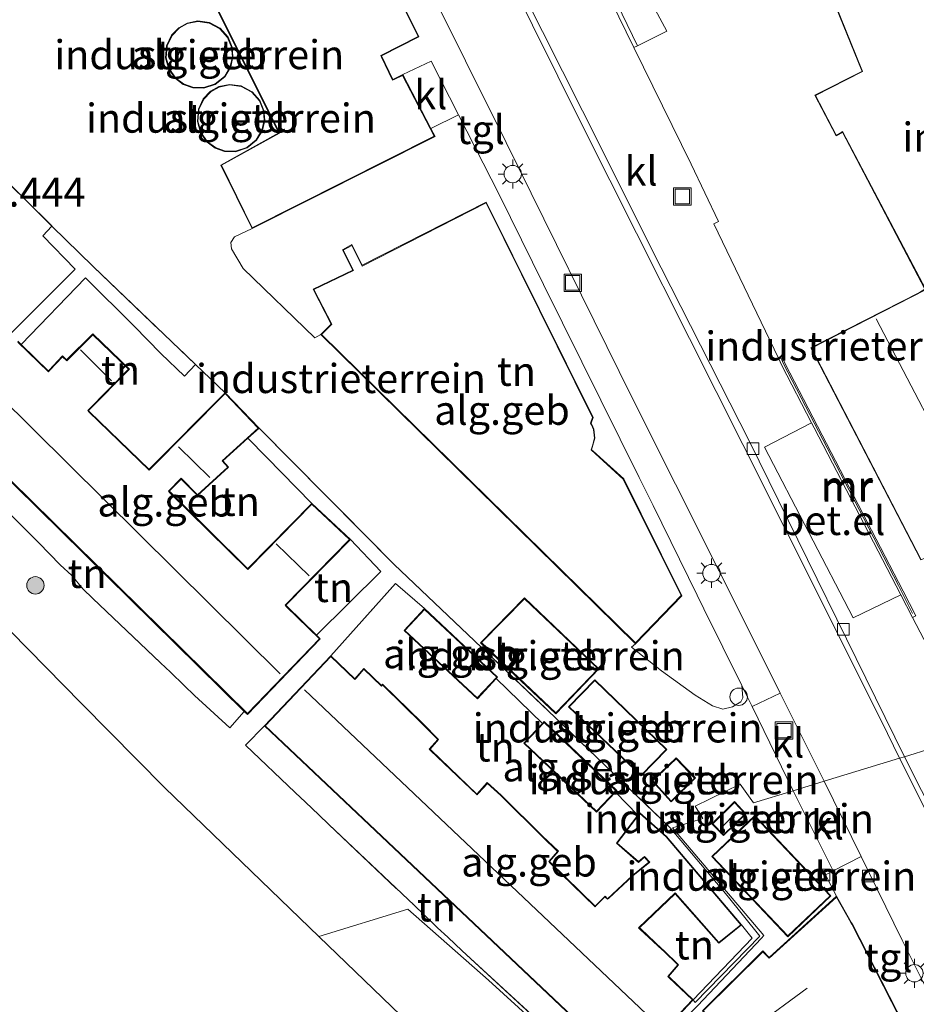
# Model space of a CAD drawing. Units: metres. Extents: x 189994 to 194969, y 506248 to 512503.
# Drawn here: x 191427 to 191504, y 506989 to 507074 of the extents above; entities that cross this region are included whole.
import ezdxf
from ezdxf.enums import TextEntityAlignment as Align

# ---------------------------------------------------------------- set-up
doc = ezdxf.new("R2010")
doc.units = ezdxf.units.M
doc.linetypes.add('IE-TERREINAFSCHEIDING', pattern=[10, 8, -2])
doc.layers.get('0').update_dxf_attribs({"lineweight": 25})
for name, color, linetype, lineweight in [('B-ME-AL-OVERIG-S-B1', 7, 'Continuous', 18), ('B-ME-GR-BOOM-S-B1', 93, 'Continuous', 18), ('B-ME-GW-HOOGTEPUNT-S-B1', 10, 'Continuous', 25), ('B-ME-IE-GRONDWERKLIJN-GROND_INGERICHT-GV-B6', 253, 'Continuous', 18), ('B-ME-IE-HULPGEOMETRIE-L-B1', 53, 'Continuous', 18), ('B-ME-IE-INRICHTINGSELEMENT-S-B1', 253, 'Continuous', 18), ('B-ME-IE-MEUBILAIR_WEGMEUBILAIR-LICHTMAST-S-B1', 8, 'Continuous', 18), ('B-ME-IE-TERREINAFSCHEIDING-DOORGANG-L-B1', 8, 'IE-TERREINAFSCHEIDING-KUNSTMATIG-OPEN', 18), ('B-ME-IE-TERREINAFSCHEIDING-HAAG-L-B1', 10, 'Continuous', 25), ('B-ME-IE-TERREINAFSCHEIDING-RASTERHEKWERK-L-B1', 8, 'IE-TERREINAFSCHEIDING', 18), ('B-ME-KG-KADASTRAAL-DAKRAND-L-B1', 13, 'Continuous', 18), ('B-ME-KG-KADASTRAAL-NOKLIJN-L-B1', 13, 'Continuous', 18), ('B-ME-KG-KADASTRAAL-OPNAMEDTMGRENS-L-B1', 10, 'Continuous', 25), ('B-ME-MW-MUUR-GV-B6', 8, 'IE-TERREINAFSCHEIDING-KUNSTMATIG', 18), ('B-ME-MW-MUUR-L-B1', 8, 'IE-TERREINAFSCHEIDING-KUNSTMATIG', 18), ('B-ME-OG-BEBOUWING-GV-B6', 173, 'Continuous', 18), ('B-ME-VH-VERH_SOORT-BETON-OVERIG-GV-B6', 8, 'IE-TERREINAFSCHEIDING-NATUURLIJK-HOUTWAL', 18), ('B-ME-VH-VERH_SOORT-BITUMEN-GV-B6', 8, 'IE-TERREINAFSCHEIDING-NATUURLIJK-HOUTWAL', 18), ('B-ME-VH-VERH_SOORT-GV-B6', 8, 'Continuous', 18), ('B-ME-VH-VERH_SOORT-KLINKERS-GV-B6', 8, 'IE-TERREINAFSCHEIDING-NATUURLIJK-HOUTWAL', 18), ('B-ME-VH-VERH_SOORT-TEGELS-GV-B6', 8, 'Continuous', 18), ('B-ME-VV-KOLK-S-B1', 8, 'Continuous', 18)]:
    doc.layers.add(name, color=color, linetype=linetype, lineweight=lineweight)
doc.styles.add('NLCS-ISO', font='NLCS-ISO.TTF')
doc.linetypes.add('IE-TERREINAFSCHEIDING-KUNSTMATIG', pattern='A,4,[82,NLCS.SHX,S=0.75,R=90,X=0,Y=0],4,-2', length=10)
doc.linetypes.add('IE-TERREINAFSCHEIDING-KUNSTMATIG-OPEN', pattern='A,7,-1.5,[67,NLCS.SHX,S=0.75,R=0,X=0,Y=0],-1.5', length=10)
doc.linetypes.add('IE-TERREINAFSCHEIDING-NATUURLIJK-HOUTWAL', pattern='A,7,-1.5,[67,NLCS.SHX,S=0.75,R=45,X=0,Y=0],-1.5,7,-1.5,[70,NLCS.SHX,S=0.75,R=0,X=0,Y=0],-1.5', length=20)

# ---------------------------------------------------------------- blocks, each defined once
blk = doc.blocks.new('put')
for p, q in [((0.75, 0.75), (-0.75, 0.75)), ((-0.75, 0.75), (-0.75, -0.75)), ((0.75, -0.75), (0.75, 0.75)), ((-0.75, -0.75), (0.75, -0.75))]:
    blk.add_line(p, q)
blk.add_lwpolyline([(-0.625, 0.625), (0.625, 0.625), (0.625, -0.625), (-0.625, -0.625)], close=True)
blk = doc.blocks.new('dtb')
blk.add_circle((0, 0), 0.75)
blk = doc.blocks.new('boom')
blk.add_hatch(color=256).paths.add_polyline_path([(-0.75, 0, 1), (0.75, 0, 1)])
blk.add_circle((0, 0), 0.75)
blk = doc.blocks.new('kolk')
blk.add_lwpolyline([(-0.5, -0.5), (0.5, -0.5), (0.5, 0.5), (-0.5, 0.5)], close=True)
blk = doc.blocks.new('lantaarnpaal')
for p, q in [((-0.884, 0.884), (-0.53, 0.53)), ((0, 0.75), (0, 1.25)), ((0.53, 0.53), (0.884, 0.884)), ((-0.75, 0), (-1.25, 0)), ((0.75, 0), (1.25, 0)), ((-0.53, -0.53), (-0.884, -0.884)), ((0, -0.75), (0, -1.25)), ((0.53, -0.53), (0.884, -0.884))]:
    blk.add_line(p, q)
blk.add_circle((0, 0), 0.75)

msp = doc.modelspace()

# ---------------------------------------------------------------- linework, layer by layer
at = {"layer": 'B-ME-IE-GRONDWERKLIJN-GROND_INGERICHT-GV-B6'}
for points in [[(191479.395, 506983.45, 2.549), (191485.037, 506989.444, 2.549), (191485.198, 506989.198, 2.69), (191490.777, 506994.927, 2.708), (191487.953, 506998.421, 2.687), (191483.054, 507004.254, 2.664), (191473.158, 507013.755, 2.671), (191459.292, 507026.92, 2.695), (191447.648, 507038.665, 2.645), (191444.729, 507041.71, 2.645), (191442.171, 507044.154, 2.731), (191433.354, 507052.58, 2.924), (191429.811, 507056.066, 2.834), (191424.082, 507061.703, 2.681), (191420.02, 507065.713, 2.679), (191411.905, 507073.581, 2.709), (191406.682, 507078.659, 2.791), (191425.84, 507099.271, 2.778), (191433.682, 507107.303, 2.675), (191432.542, 507105.223, 2.683), (191431.987, 507103.123, 2.7), (191431.755, 507100.489, 2.719)], [(191495.432, 507079.611, 2.697), (191499.519, 507069.525, 2.753), (191499.606, 507069.408, 2.753), (191495.506, 507067.32, 2.753), (191497.35, 507063.829, 2.753), (191497.884, 507064.152, 2.753)], [(191442.867, 507077.1, 2.719), (191449.3, 507064.184, 2.719), (191449.346, 507064.093, 2.719), (191444.36, 507061.315, 2.719), (191447.04, 507055.846, 2.719), (191445.535, 507055.13, 2.644), (191445.227, 507054.644, 2.632), (191445.258, 507054.107, 2.627), (191446.266, 507052.413, 2.663), (191452.451, 507046.426, 2.656), (191452.962, 507046.722, 2.639), (191480.074, 507020.097, 2.639), (191479.737, 507019.802, 2.639), (191482.308, 507017.766, 2.61), (191485.207, 507015.657, 2.435), (191486.709, 507014.75, 2.523), (191487.585, 507014.455, 2.537), (191488.412, 507014.668, 2.537), (191489.126, 507015.107, 2.537), (191489.305, 507015.446, 2.537), (191489.217, 507016.513, 2.623), (191489.572, 507015.793, 2.621), (191490.107, 507014.707, 2.58), (191493.656, 507007.439, 2.52), (191490.23, 507006.386, 2.589), (191489.089, 507007.994, 2.597), (191485.213, 507006.116, 2.622), (191485.863, 507005.044, 2.621), (191483.266, 507004.246, 2.668), (191491.118, 506994.966, 2.7), (191490.918, 506994.754, 2.707), (191485.401, 506988.925, 2.638)], [(191511.742, 507007.426, 2.467), (191503.935, 507022.349, 2.445), (191504.215, 507022.494, 2.445), (191503.115, 507024.616, 2.444), (191495.741, 507038.844, 2.444), (191492.965, 507044.2, 2.445), (191492.686, 507044.815, 2.445), (191492.397, 507044.688, 2.445), (191486.82, 507056.252, 2.365), (191487.229, 507056.462, 2.365), (191484.875, 507061.384, 2.32), (191479.938, 507071.436, 2.329), (191480.232, 507071.589, 2.415), (191482.755, 507072.83, 2.412), (191480.756, 507076.604, 2.41)], [(191445.33, 507071.469, 2.719), (191444.979, 507072.332, 2.719), (191444.305, 507073.097, 2.719), (191443.376, 507073.592, 2.719), (191442.366, 507073.727, 2.719), (191441.454, 507073.538, 2.719), (191440.729, 507073.135, 2.719), (191440.109, 507072.49, 2.719), (191439.686, 507071.589, 2.719), (191439.595, 507070.545, 2.719), (191439.875, 507069.546, 2.719), (191440.435, 507068.76, 2.719), (191441.122, 507068.25, 2.719), (191441.928, 507067.963, 2.719), (191442.893, 507067.935, 2.719), (191443.879, 507068.259, 2.719), (191444.696, 507068.916, 2.719), (191445.208, 507069.769, 2.719), (191445.398, 507070.643, 2.719), (191445.33, 507071.469, 2.719)], [(191448.066, 507066.002, 2.719), (191447.715, 507066.865, 2.719), (191447.04, 507067.63, 2.719), (191446.112, 507068.125, 2.719), (191445.101, 507068.26, 2.719), (191444.189, 507068.071, 2.719), (191443.465, 507067.668, 2.719), (191442.845, 507067.023, 2.719), (191442.421, 507066.122, 2.719), (191442.33, 507065.078, 2.719), (191442.61, 507064.079, 2.719), (191443.171, 507063.293, 2.719), (191443.858, 507062.783, 2.719), (191444.664, 507062.496, 2.719), (191445.629, 507062.468, 2.719), (191446.615, 507062.792, 2.719), (191447.432, 507063.449, 2.719), (191447.944, 507064.302, 2.719), (191448.134, 507065.176, 2.719), (191448.066, 507066.002, 2.719)], [(191485.388, 507024.269, 2.646), (191485.964, 507023.102, 2.643), (191489.217, 507016.513, 2.623), (191489.305, 507015.446, 2.537), (191489.126, 507015.107, 2.537), (191488.412, 507014.668, 2.537), (191487.585, 507014.455, 2.537), (191486.709, 507014.75, 2.523), (191485.207, 507015.657, 2.435), (191482.308, 507017.766, 2.61), (191479.737, 507019.802, 2.639), (191480.074, 507020.097, 2.639), (191484.062, 507024.231, 2.639), (191480.554, 507031.287, 2.639), (191479.054, 507034.302, 2.639), (191476.419, 507036.672, 2.639), (191476.292, 507036.791, 2.639), (191476.579, 507037.793, 2.639), (191476.486, 507038.57, 2.639), (191476.31, 507038.98, 2.639), (191476.258, 507039.1, 2.639), (191476.426, 507039.582, 2.639), (191467.211, 507058.123, 2.639), (191456.535, 507052.687, 2.639), (191455.644, 507054.462, 2.639), (191454.837, 507054.003, 2.639), (191455.719, 507052.256, 2.639), (191452.309, 507050.616, 2.639), (191453.858, 507047.621, 2.639), (191452.962, 507046.722, 2.639), (191452.451, 507046.426, 2.656), (191446.266, 507052.413, 2.663), (191445.258, 507054.107, 2.627), (191445.227, 507054.644, 2.632), (191445.535, 507055.13, 2.644), (191447.04, 507055.846, 2.719), (191462.803, 507063.77, 2.719), (191462.439, 507064.472, 2.719), (191464.829, 507065.629, 2.714), (191468.346, 507058.718, 2.708), (191472.147, 507051.042, 2.701), (191480.382, 507034.416, 2.661), (191481.578, 507031.993, 2.657), (191485.388, 507024.269, 2.646)], [(191497.884, 507064.152, 2.753), (191505.001, 507050.626, 2.753)], [(191424.082, 507061.703, 2.681), (191429.811, 507056.066, 2.834), (191429.009, 507055.225, 2.953), (191431.795, 507052.346, 2.897), (191426.272, 507046.822, 2.76)], [(191442.171, 507044.154, 2.731), (191444.729, 507041.71, 2.645), (191438.249, 507035.184, 2.645), (191438.178, 507035.112, 2.645), (191433.054, 507040.076, 2.645), (191432.955, 507040.172, 2.645), (191436.484, 507043.752, 2.645), (191433.332, 507046.772, 2.645), (191431.075, 507044.533, 2.645), (191430.712, 507044.883, 2.645), (191429.566, 507043.65, 2.645), (191429.499, 507043.576, 2.645), (191427.158, 507045.866, 2.716), (191432.686, 507051.596, 2.736), (191436.898, 507047.455, 2.809), (191439.178, 507045.099, 2.701), (191441.225, 507043.144, 2.71), (191442.171, 507044.154, 2.731)], [(191504.541, 507050.349, 2.753), (191495.179, 507045.575, 2.753), (191504.632, 507027.323, 2.809)], [(191446.369, 507014.277, 2.645), (191445.127, 507012.851, 2.53), (191442.074, 507015.638, 2.518), (191441.209, 507016.499, 2.481), (191440.018, 507017.648, 2.517), (191439.152, 507018.451, 2.512), (191433.339, 507023.986, 2.558), (191432.482, 507024.829, 2.558), (191431.517, 507025.966, 2.556), (191430.513, 507026.886, 2.549), (191428.675, 507028.785, 2.567), (191425.096, 507032.355, 2.544), (191424.199, 507033.211, 2.56), (191423.107, 507034.318, 2.596), (191422.291, 507035.179, 2.584), (191419.328, 507038.105, 2.567), (191420.737, 507039.499, 2.645), (191446.369, 507014.277, 2.645)], [(191448.279, 507036.177, 2.779), (191452.202, 507032.18, 2.645), (191446.75, 507026.633, 2.645), (191446.68, 507026.561, 2.645), (191440.005, 507033.141, 2.645), (191439.906, 507033.236, 2.645), (191440.925, 507034.282, 2.645), (191442.343, 507032.865, 2.645), (191445.018, 507035.309, 2.645), (191444.528, 507035.855, 2.645), (191446.674, 507037.788, 2.645), (191448.279, 507036.177, 2.779)], [(191452.579, 507020.85, 2.53), (191450.055, 507023.312, 2.645), (191449.954, 507023.409, 2.645), (191455.517, 507029.074, 2.645), (191458.142, 507026.32, 2.675), (191452.579, 507020.85, 2.53)], [(191461.886, 507023.119, 2.592), (191460.141, 507021.247, 2.592), (191466.448, 507015.361, 2.592), (191468.071, 507017.102, 2.588), (191472.044, 507013.235, 2.63), (191470.445, 507011.548, 2.636), (191476.7, 507005.606, 2.636), (191478.336, 507007.331, 2.606), (191480.263, 507005.327, 2.552), (191478.428, 507002.932, 2.549), (191480.316, 507001.273, 2.549), (191480.852, 507001.708, 2.549), (191481.225, 507001.284, 2.549), (191479.811, 507000.146, 2.549), (191477.66, 506998.135, 2.549), (191477.443, 506998.358, 2.549), (191476.581, 506997.514, 2.549), (191472.759, 507001.25, 2.549), (191472.657, 507001.35, 2.549), (191473.427, 507002.225, 2.549), (191472.062, 507003.543, 2.549), (191471.955, 507003.648, 2.549), (191468.668, 507006.899, 2.549), (191468.506, 507007.06, 2.583), (191467.304, 507008.145, 2.656), (191466.414, 507007.158, 2.549), (191462.481, 507010.927, 2.549), (191462.377, 507011.024, 2.549), (191463.106, 507011.86, 2.549), (191461.738, 507013.229, 2.549), (191461.631, 507013.335, 2.549), (191458.29, 507016.627, 2.549), (191458.191, 507016.51, 2.549), (191456.66, 507017.965, 2.514), (191455.899, 507017.082, 2.549), (191453.814, 507019.064, 2.549), (191459.398, 507025.276, 2.671), (191461.886, 507023.119, 2.592)], [(191470.511, 507024.042, 2.69), (191466.732, 507020.19, 2.69), (191473.212, 507014.072, 2.69), (191476.913, 507017.928, 2.69), (191470.511, 507024.042, 2.69)], [(191480.546, 507008.711, 2.69), (191482.769, 507011.001, 2.69), (191476.555, 507016.992, 2.69), (191474.291, 507014.666, 2.69), (191480.546, 507008.711, 2.69)], [(191479.395, 506983.45, 2.549), (191478.004, 506981.893, 2.446), (191474.421, 506985.134, 2.445), (191473.536, 506985.945, 2.444), (191472.356, 506987.027, 2.444), (191471.471, 506987.838, 2.444), (191465.13, 506993.65, 2.442), (191463.898, 506994.82, 2.45), (191463.027, 506995.647, 2.456), (191461.867, 506996.749, 2.463), (191460.996, 506997.576, 2.469), (191453.667, 507004.538, 2.516), (191452.796, 507005.365, 2.522), (191451.634, 507006.469, 2.53), (191450.763, 507007.297, 2.535), (191446.486, 507011.359, 2.563), (191448.114, 507013.038, 2.549), (191479.395, 506983.45, 2.549)], [(191483.13, 507006.478, 2.69), (191485.244, 507008.545, 2.69), (191483.558, 507010.267, 2.69), (191481.494, 507008.308, 2.69), (191483.13, 507006.478, 2.69)], [(191485.401, 506988.925, 2.638), (191490.918, 506994.754, 2.707), (191491.118, 506994.966, 2.7), (191483.266, 507004.246, 2.668), (191485.863, 507005.044, 2.621), (191485.213, 507006.116, 2.622), (191489.089, 507007.994, 2.597), (191490.23, 507006.386, 2.589), (191493.656, 507007.439, 2.52)], [(191493.656, 507007.439, 2.52), (191497.08, 507000.539, 2.448), (191496.418, 507000.202, 2.458), (191497.383, 506998.367, 2.47), (191491.588, 506993.092, 2.7), (191491.026, 506993.644, 2.7), (191485.836, 506988.502, 2.69)], [(191489.58, 507005.46, 2.516), (191488.589, 507006.511, 2.516), (191486.651, 507004.579, 2.516), (191487.652, 507003.576, 2.516), (191489.58, 507005.46, 2.516)], [(191493.201, 506994.858, 2.595), (191496.903, 506998.393, 2.424), (191490.35, 507005.303, 2.548), (191486.632, 507001.777, 2.548), (191493.201, 506994.858, 2.595)], [(191489.203, 506995.895, 2.549), (191490.107, 506994.743, 2.549), (191485.037, 506989.444, 2.549), (191483.016, 506991.353, 2.549), (191482.909, 506991.447, 2.549), (191483.778, 506992.45, 2.549), (191482.474, 506993.705, 2.549), (191482.365, 506993.809, 2.549), (191480.514, 506995.541, 2.549), (191480.406, 506995.63, 2.549), (191483.478, 506998.569, 2.549), (191487.232, 506994.313, 2.549), (191489.203, 506995.895, 2.549)]]:
    msp.add_polyline3d(points, dxfattribs=at)
at = {"layer": 'B-ME-IE-HULPGEOMETRIE-L-B1'}
msp.add_polyline3d([(191452.808, 506994.887, 2.333), (191460.47, 506997.242, 2.467), (191467.415, 506991.13, 2.395), (191478.063, 506981.44, 2.376), (191478.247, 506981.628, 2.383), (191485.401, 506988.925, 2.638), (191490.918, 506994.754, 2.707), (191491.118, 506994.966, 2.7), (191483.266, 507004.246, 2.668), (191485.863, 507005.044, 2.621), (191485.213, 507006.116, 2.622), (191489.089, 507007.994, 2.597), (191490.23, 507006.386, 2.589), (191493.656, 507007.439, 2.52), (191496.321, 507008.258, 2.446), (191502.798, 507010.247, 2.245), (191503.242, 507010.367, 2.288), (191507.988, 507011.843, 2.376), (191530.62, 506969.049, 2.206), (191544.388, 506944.305, 1.948)], dxfattribs=at)
at = {"layer": 'B-ME-IE-TERREINAFSCHEIDING-DOORGANG-L-B1'}
for p, q in [((191448.279, 507036.177, 2.779), (191446.674, 507037.788, 2.645)), ((191431.517, 507025.966, 2.556), (191430.513, 507026.886, 2.549)), ((191433.339, 507023.986, 2.558), (191432.482, 507024.829, 2.558)), ((191485.964, 507023.102, 2.643), (191485.388, 507024.269, 2.646)), ((191440.018, 507017.648, 2.517), (191439.152, 507018.451, 2.512)), ((191442.074, 507015.638, 2.518), (191441.209, 507016.499, 2.481)), ((191451.634, 507006.469, 2.53), (191450.763, 507007.297, 2.535)), ((191453.667, 507004.538, 2.516), (191452.796, 507005.365, 2.522)), ((191460.996, 506997.576, 2.469), (191461.867, 506996.749, 2.463)), ((191463.027, 506995.647, 2.456), (191463.898, 506994.82, 2.45))]:
    msp.add_line(p, q, dxfattribs=at)
at = {"layer": 'B-ME-IE-TERREINAFSCHEIDING-HAAG-L-B1'}
msp.add_line((191490.777, 506994.927, 2.708), (191485.198, 506989.198, 2.69), dxfattribs=at)
at = {"layer": 'B-ME-IE-TERREINAFSCHEIDING-RASTERHEKWERK-L-B1'}
for p, q in [((191452.202, 507032.18, 2.645), (191448.279, 507036.177, 2.779)), ((191431.517, 507025.966, 2.556), (191432.482, 507024.829, 2.558)), ((191433.339, 507023.986, 2.558), (191439.152, 507018.451, 2.512)), ((191440.018, 507017.648, 2.517), (191441.209, 507016.499, 2.481)), ((191468.071, 507017.102, 2.588), (191472.044, 507013.235, 2.63)), ((191478.336, 507007.331, 2.606), (191480.263, 507005.327, 2.552)), ((191451.634, 507006.469, 2.53), (191452.796, 507005.365, 2.522)), ((191453.667, 507004.538, 2.516), (191460.996, 506997.576, 2.469)), ((191461.867, 506996.749, 2.463), (191463.027, 506995.647, 2.456))]:
    msp.add_line(p, q, dxfattribs=at)
for points in [[(191400.586, 507072.419, 2.745), (191406.011, 507077.895, 2.815), (191408.426, 507075.625, 2.713), (191414.529, 507069.648, 2.739), (191419.203, 507065.046, 2.716), (191420.02, 507065.713, 2.679), (191424.082, 507061.703, 2.681), (191429.811, 507056.066, 2.834), (191433.354, 507052.58, 2.924), (191442.171, 507044.154, 2.731), (191444.729, 507041.71, 2.645)], [(191429.811, 507056.066, 2.834), (191429.009, 507055.225, 2.953), (191431.795, 507052.346, 2.897), (191426.272, 507046.822, 2.76)], [(191427.158, 507045.866, 2.716), (191432.686, 507051.596, 2.736), (191436.898, 507047.455, 2.809), (191439.178, 507045.099, 2.701), (191441.225, 507043.144, 2.71), (191442.171, 507044.154, 2.731)], [(191447.648, 507038.665, 2.645), (191459.292, 507026.92, 2.695), (191473.158, 507013.755, 2.671), (191483.054, 507004.254, 2.664), (191487.953, 506998.421, 2.687), (191490.777, 506994.927, 2.708)], [(191425.096, 507032.355, 2.544), (191428.675, 507028.785, 2.567), (191430.513, 507026.886, 2.549)], [(191455.517, 507029.074, 2.645), (191458.142, 507026.32, 2.675), (191452.579, 507020.85, 2.53)], [(191453.814, 507019.064, 2.549), (191459.398, 507025.276, 2.671), (191461.886, 507023.119, 2.592)], [(191442.074, 507015.638, 2.518), (191445.127, 507012.851, 2.53), (191446.369, 507014.277, 2.645)], [(191448.114, 507013.038, 2.549), (191446.486, 507011.359, 2.563), (191450.763, 507007.297, 2.535)], [(191485.037, 506989.444, 2.549), (191490.107, 506994.743, 2.549), (191489.203, 506995.895, 2.549)], [(191463.898, 506994.82, 2.45), (191465.13, 506993.65, 2.442), (191471.471, 506987.838, 2.444)]]:
    msp.add_polyline3d(points, dxfattribs=at)
at = {"layer": 'B-ME-KG-KADASTRAAL-DAKRAND-L-B1'}
for points in [[(191505.062, 507050.606, 7.137), (191497.902, 507064.209, 7.125), (191497.772, 507064.133, 7.878), (191497.365, 507063.898, 7.863), (191495.566, 507067.296, 7.972), (191499.631, 507069.364, 7.983), (191499.574, 507069.503, 9.552), (191495.454, 507079.674, 9.82)], [(191459.048, 507077.074, 5.689), (191461.356, 507072.375, 5.684), (191458.125, 507070.742, 5.664), (191458.189, 507070.607, 17.424), (191459.142, 507068.615, 17.51), (191459.277, 507068.681, 9.539), (191460.009, 507069.041, 9.546), (191462.735, 507063.792, 9.612), (191447.063, 507055.913, 9.602), (191444.425, 507061.295, 9.6), (191449.412, 507064.072, 9.568), (191449.345, 507064.206, 17.376), (191442.934, 507077.077, 17.471)], [(191445.281, 507071.458, 16.883), (191445.348, 507070.647, 16.882), (191445.161, 507069.788, 16.881), (191444.658, 507068.949, 16.881), (191443.855, 507068.303, 16.882), (191442.886, 507067.985, 16.885), (191441.937, 507068.013, 16.887), (191441.146, 507068.295, 16.89), (191440.471, 507068.795, 16.893), (191439.921, 507069.568, 16.895), (191439.645, 507070.549, 16.898), (191439.735, 507071.576, 16.899), (191440.151, 507072.461, 16.899), (191440.76, 507073.095, 16.898), (191441.471, 507073.49, 16.897), (191442.368, 507073.676, 16.895), (191443.361, 507073.544, 16.892), (191444.273, 507073.057, 16.888), (191444.936, 507072.306, 16.885), (191445.281, 507071.458, 16.883)], [(191448.016, 507065.991, 16.875), (191448.083, 507065.18, 16.873), (191447.897, 507064.321, 16.873), (191447.393, 507063.482, 16.873), (191446.59, 507062.836, 16.874), (191445.622, 507062.518, 16.876), (191444.673, 507062.546, 16.879), (191443.882, 507062.828, 16.882), (191443.207, 507063.328, 16.884), (191442.656, 507064.101, 16.887), (191442.381, 507065.082, 16.889), (191442.47, 507066.109, 16.89), (191442.887, 507066.994, 16.891), (191443.496, 507067.627, 16.89), (191444.207, 507068.023, 16.888), (191445.103, 507068.209, 16.886), (191446.096, 507068.077, 16.883), (191447.009, 507067.59, 16.88), (191447.672, 507066.839, 16.877), (191448.016, 507065.991, 16.875)], [(191480.073, 507020.168, 13.106), (191453.033, 507046.722, 13.152), (191453.919, 507047.611, 13.145), (191452.377, 507050.593, 13.182), (191455.787, 507052.233, 13.184), (191454.903, 507053.983, 13.179), (191455.623, 507054.393, 13.179), (191456.513, 507052.619, 13.179), (191467.194, 507058.065, 13.116), (191476.372, 507039.578, 13.126), (191476.205, 507039.099, 13.162), (191476.264, 507038.961, 14.108), (191476.437, 507038.557, 14.108), (191476.529, 507037.797, 14.111), (191476.362, 507037.14, 14.111), (191476.256, 507036.784, 13.221), (191479.013, 507034.274, 13.077), (191484.002, 507024.24, 13.143), (191480.073, 507020.168, 13.106)], [(191504.648, 507027.388, 7.987), (191495.239, 507045.551, 7.923), (191505.036, 507050.559, 7.995)], [(191426.879, 507046.069, 8.019), (191429.5, 507043.505, 8.153), (191429.602, 507043.615, 5.446), (191430.715, 507044.813, 5.054), (191431.077, 507044.464, 5.01), (191433.333, 507046.703, 4.882), (191436.413, 507043.752, 4.828), (191432.884, 507040.172, 5.208), (191432.992, 507040.067, 8.163), (191438.179, 507035.042, 8.159), (191438.285, 507035.149, 5.263), (191444.729, 507041.639, 4.716), (191447.577, 507038.668, 4.701), (191444.458, 507035.86, 4.793), (191444.949, 507035.313, 4.802), (191442.344, 507032.934, 4.82), (191440.924, 507034.352, 4.815), (191439.837, 507033.237, 5.243), (191439.944, 507033.132, 8.213), (191446.681, 507026.491, 8.172), (191446.786, 507026.598, 5.042), (191452.204, 507032.11, 4.777), (191455.446, 507029.073, 5.026), (191449.886, 507023.409, 5.037), (191449.993, 507023.304, 8.262), (191452.844, 507020.523, 8.198), (191446.638, 507014.082, 8.016)], [(191446.638, 507014.082, 8.016), (191420.622, 507039.682, 8.012)], [(191470.512, 507023.972, 6.764), (191476.842, 507017.926, 6.713), (191473.211, 507014.143, 6.691), (191466.804, 507020.191, 6.708), (191470.512, 507023.972, 6.764)], [(191466.445, 507015.432, 4.799), (191460.212, 507021.25, 4.889), (191461.889, 507023.048, 4.762), (191468.122, 507017.23, 4.672), (191466.445, 507015.432, 4.799)], [(191476.687, 506997.562, 5.632), (191477.437, 506998.316, 5.637), (191477.653, 506998.091, 5.606), (191477.763, 506998.192, 4.871), (191479.845, 507000.11, 4.847), (191481.296, 507001.277, 4.847), (191480.857, 507001.776, 4.833), (191480.316, 507001.338, 4.824), (191478.495, 507002.937, 4.705), (191480.44, 507005.475, 4.561), (191482.702, 507003.458, 4.587), (191489.132, 506995.902, 4.7), (191487.237, 506994.381, 4.731), (191483.48, 506998.64, 4.735), (191480.34, 506995.637, 4.645), (191480.45, 506995.534, 8.298), (191482.36, 506993.747, 8.309), (191482.468, 506993.643, 5.755), (191483.71, 506992.448, 5.747), (191482.843, 506991.449, 5.768), (191482.953, 506991.346, 9.161), (191484.967, 506989.443, 9.072), (191479.392, 506983.52, 8.407), (191448.184, 507013.039, 8.421), (191453.817, 507018.994, 9.068), (191455.903, 507017.011, 9.06), (191456.001, 507017.125, 6.507), (191456.666, 507017.895, 6.032), (191458.197, 507016.44, 6.068), (191458.294, 507016.555, 8.475), (191458.401, 507016.449, 8.4), (191461.625, 507013.273, 8.396), (191461.731, 507013.167, 5.898), (191463.038, 507011.858, 5.881), (191462.31, 507011.024, 5.816), (191462.418, 507010.92, 9.042), (191466.417, 507007.088, 9.038), (191466.518, 507007.199, 5.662), (191467.308, 507008.074, 5.619), (191468.472, 507007.023, 5.518), (191468.67, 507006.829, 8.305), (191471.949, 507003.585, 8.332), (191472.057, 507003.48, 5.596), (191473.359, 507002.223, 5.601), (191472.589, 507001.348, 5.793), (191472.696, 507001.244, 8.933), (191476.582, 506997.455, 9.038), (191476.687, 506997.562, 5.632)], [(191480.544, 507008.781, 5.645), (191474.362, 507014.667, 5.652), (191476.556, 507016.921, 5.662), (191482.698, 507011, 5.652), (191480.544, 507008.781, 5.645)], [(191476.698, 507005.677, 4.787), (191470.515, 507011.55, 4.874), (191472.194, 507013.32, 4.701), (191478.377, 507007.447, 4.614), (191476.698, 507005.677, 4.787)], [(191483.134, 507006.549, 5.235), (191481.564, 507008.305, 5.289), (191483.557, 507010.197, 5.291), (191485.155, 507008.536, 5.235), (191483.134, 507006.549, 5.235)], [(191489.51, 507005.461, 4.924), (191487.652, 507003.646, 4.94), (191486.722, 507004.579, 4.936), (191488.588, 507006.439, 4.932), (191489.51, 507005.461, 4.924)], [(191493.187, 506994.938, 4.84), (191486.703, 507001.775, 4.896), (191490.348, 507005.232, 4.825), (191496.832, 506998.395, 4.769), (191493.187, 506994.938, 4.84)], [(191506.204, 506981.292, 7.59), (191502.761, 506978.674, 7.687), (191509.025, 506969.953, 7.683), (191506.348, 506968.124, 7.687), (191506.463, 506967.977, 5.943), (191509.592, 506964.297, 5.886), (191502.687, 506959.311, 5.895), (191490.826, 506970.218, 5.895), (191490.716, 506970.319, 7.799), (191479.048, 506981.014, 7.788), (191482.058, 506984.385, 7.774), (191486.678, 506987.68, 7.722), (191486.575, 506987.788, 4.777), (191485.898, 506988.498, 4.777), (191491.026, 506993.573, 4.903), (191491.587, 506993.024, 4.903), (191497.371, 506998.288, 4.916), (191498.62, 506996.088, 4.807), (191498.688, 506995.954, 7.738), (191506.204, 506981.292, 7.59)]]:
    msp.add_polyline3d(points, dxfattribs=at)
at = {"layer": 'B-ME-KG-KADASTRAAL-NOKLIJN-L-B1'}
for p, q in [((191500.805, 507048.084, 9.03), (191510.262, 507029.881, 9.03)), ((191432.268, 507045.407, 5.702), (191434.938, 507042.739, 5.713)), ((191449.453, 507017.494, 11.057), (191424.285, 507042.435, 10.952)), ((191440.712, 507037.042, 5.725), (191443.409, 507034.399, 5.694)), ((191449.116, 507028.699, 5.725), (191451.965, 507025.949, 5.733)), ((191482.317, 506986.997, 11.073), (191451.555, 507016.128, 11.112)), ((191488.639, 507005.48, 4.995), (191487.58, 507004.402, 4.995)), ((191485.103, 506983.324, 8.112), (191494.865, 506990.436, 8.049))]:
    msp.add_line(p, q, dxfattribs=at)
at = {"layer": 'B-ME-KG-KADASTRAAL-OPNAMEDTMGRENS-L-B1'}
for points in [[(191452.808, 506994.887, 2.333), (191439.517, 507007.7, 2.339), (191432.365, 507014.96, 2.372), (191412.474, 507035.15, 2.403), (191384.323, 507063.725, 2.645), (191348.028, 507100.907, 2.64), (191334.243, 507121.666, 2.821), (191325.891, 507134.244, 2.924), (191322.325, 507139.615, 2.812), (191322.007, 507152.206, 2.865)], [(191532.913, 506895.348, 2.037), (191519.237, 506917.187, 2.076), (191514.365, 506925.396, 1.971), (191514.092, 506925.856, 2.023), (191511.483, 506930.253, 2.046), (191500.313, 506949.073, 2.119), (191473.942, 506974.506, 2.303), (191452.808, 506994.887, 2.333)]]:
    msp.add_polyline3d(points, dxfattribs=at)
at = {"layer": 'B-ME-MW-MUUR-GV-B6'}
msp.add_polyline3d([(191503.935, 507022.349, 2.445), (191502.915, 507024.316, 2.296), (191495.461, 507038.699, 2.444), (191495.239, 507039.127, 2.444), (191492.682, 507044.062, 2.445), (191492.397, 507044.688, 2.445), (191492.686, 507044.815, 2.445), (191492.965, 507044.2, 2.445), (191495.741, 507038.844, 2.444), (191503.115, 507024.616, 2.444), (191504.215, 507022.494, 2.445), (191503.935, 507022.349, 2.445)], dxfattribs=at)
at = {"layer": 'B-ME-MW-MUUR-L-B1'}
msp.add_polyline3d([(191503.922, 507022.706, 3.767), (191502.726, 507025.113, 3.767), (191498.46, 507033.324, 3.767), (191492.827, 507044.205, 3.767), (191492.587, 507044.733, 3.767)], dxfattribs=at)
at = {"layer": 'B-ME-OG-BEBOUWING-GV-B6'}
for points in [[(191524.637, 506982.16, 2.753), (191517.774, 506995.76, 2.267), (191514.22, 507002.619, 2.383), (191511.742, 507007.426, 2.467), (191517.144, 507010.235, 2.51), (191513.54, 507017.215, 2.505), (191514.799, 507017.967, 2.546), (191514.323, 507018.839, 2.564), (191509.038, 507029.158, 3.052), (191504.632, 507027.323, 2.809), (191495.179, 507045.575, 2.753), (191504.541, 507050.349, 2.753), (191505.001, 507050.626, 2.753), (191497.884, 507064.152, 2.753), (191497.35, 507063.829, 2.753), (191495.506, 507067.32, 2.753), (191499.606, 507069.408, 2.753), (191499.519, 507069.525, 2.753), (191495.432, 507079.611, 2.697)], [(191460.031, 507069.108, 2.719), (191462.439, 507064.472, 2.719), (191462.803, 507063.77, 2.719), (191447.04, 507055.846, 2.719), (191444.36, 507061.315, 2.719), (191449.346, 507064.093, 2.719), (191449.3, 507064.184, 2.719), (191442.867, 507077.1, 2.719)], [(191459.094, 507077.056, 2.719), (191461.41, 507072.346, 2.719), (191458.193, 507070.721, 2.719), (191459.166, 507068.688, 2.719), (191459.276, 507068.736, 2.719), (191460.031, 507069.108, 2.719)], [(191445.33, 507071.469, 2.719), (191445.398, 507070.643, 2.719), (191445.208, 507069.769, 2.719), (191444.696, 507068.916, 2.719), (191443.879, 507068.259, 2.719), (191442.893, 507067.935, 2.719), (191441.928, 507067.963, 2.719), (191441.122, 507068.25, 2.719), (191440.435, 507068.76, 2.719), (191439.875, 507069.546, 2.719), (191439.595, 507070.545, 2.719), (191439.686, 507071.589, 2.719), (191440.109, 507072.49, 2.719), (191440.729, 507073.135, 2.719), (191441.454, 507073.538, 2.719), (191442.366, 507073.727, 2.719), (191443.376, 507073.592, 2.719), (191444.305, 507073.097, 2.719), (191444.979, 507072.332, 2.719), (191445.33, 507071.469, 2.719)], [(191448.066, 507066.002, 2.719), (191448.134, 507065.176, 2.719), (191447.944, 507064.302, 2.719), (191447.432, 507063.449, 2.719), (191446.615, 507062.792, 2.719), (191445.629, 507062.468, 2.719), (191444.664, 507062.496, 2.719), (191443.858, 507062.783, 2.719), (191443.171, 507063.293, 2.719), (191442.61, 507064.079, 2.719), (191442.33, 507065.078, 2.719), (191442.421, 507066.122, 2.719), (191442.845, 507067.023, 2.719), (191443.465, 507067.668, 2.719), (191444.189, 507068.071, 2.719), (191445.101, 507068.26, 2.719), (191446.112, 507068.125, 2.719), (191447.04, 507067.63, 2.719), (191447.715, 507066.865, 2.719), (191448.066, 507066.002, 2.719)], [(191480.074, 507020.097, 2.639), (191452.962, 507046.722, 2.639), (191453.858, 507047.621, 2.639), (191452.309, 507050.616, 2.639), (191455.719, 507052.256, 2.639), (191454.837, 507054.003, 2.639), (191455.644, 507054.462, 2.639), (191456.535, 507052.687, 2.639), (191467.211, 507058.123, 2.639), (191476.426, 507039.582, 2.639), (191476.258, 507039.1, 2.639), (191476.31, 507038.98, 2.639), (191476.486, 507038.57, 2.639), (191476.579, 507037.793, 2.639), (191476.292, 507036.791, 2.639), (191476.419, 507036.672, 2.639), (191479.054, 507034.302, 2.639), (191480.554, 507031.287, 2.639), (191484.062, 507024.231, 2.639), (191480.074, 507020.097, 2.639)], [(191426.878, 507046.14, 2.645), (191427.158, 507045.866, 2.716), (191429.499, 507043.576, 2.645), (191429.566, 507043.65, 2.645), (191430.712, 507044.883, 2.645), (191431.075, 507044.533, 2.645), (191433.332, 507046.772, 2.645), (191436.484, 507043.752, 2.645), (191432.955, 507040.172, 2.645), (191433.054, 507040.076, 2.645), (191438.178, 507035.112, 2.645), (191438.249, 507035.184, 2.645), (191444.729, 507041.71, 2.645)], [(191444.729, 507041.71, 2.645), (191447.648, 507038.665, 2.645), (191446.674, 507037.788, 2.645), (191444.528, 507035.855, 2.645), (191445.018, 507035.309, 2.645), (191442.343, 507032.865, 2.645), (191440.925, 507034.282, 2.645), (191439.906, 507033.236, 2.645), (191440.005, 507033.141, 2.645), (191446.68, 507026.561, 2.645), (191446.75, 507026.633, 2.645), (191452.202, 507032.18, 2.645), (191455.517, 507029.074, 2.645), (191449.954, 507023.409, 2.645), (191450.055, 507023.312, 2.645), (191452.579, 507020.85, 2.53), (191452.914, 507020.523, 2.529), (191446.639, 507014.011, 2.645), (191446.369, 507014.277, 2.645), (191420.737, 507039.499, 2.645)], [(191470.511, 507024.042, 2.69), (191476.913, 507017.928, 2.69), (191473.212, 507014.072, 2.69), (191466.732, 507020.19, 2.69), (191470.511, 507024.042, 2.69)], [(191468.071, 507017.102, 2.588), (191466.448, 507015.361, 2.592), (191460.141, 507021.247, 2.592), (191461.886, 507023.119, 2.592), (191468.193, 507017.232, 2.592), (191468.071, 507017.102, 2.588)], [(191455.899, 507017.082, 2.549), (191456.66, 507017.965, 2.514), (191458.191, 507016.51, 2.549), (191458.29, 507016.627, 2.549), (191461.631, 507013.335, 2.549), (191461.738, 507013.229, 2.549), (191463.106, 507011.86, 2.549), (191462.377, 507011.024, 2.549), (191462.481, 507010.927, 2.549), (191466.414, 507007.158, 2.549), (191467.304, 507008.145, 2.656), (191468.506, 507007.06, 2.583), (191468.668, 507006.899, 2.549), (191471.955, 507003.648, 2.549), (191472.062, 507003.543, 2.549), (191473.427, 507002.225, 2.549), (191472.657, 507001.35, 2.549), (191472.759, 507001.25, 2.549), (191476.581, 506997.514, 2.549), (191477.443, 506998.358, 2.549), (191477.66, 506998.135, 2.549), (191479.811, 507000.146, 2.549), (191481.225, 507001.284, 2.549), (191480.852, 507001.708, 2.549), (191480.316, 507001.273, 2.549), (191478.428, 507002.932, 2.549), (191480.263, 507005.327, 2.552), (191480.432, 507005.547, 2.549), (191482.737, 507003.492, 2.549), (191489.203, 506995.895, 2.549), (191487.232, 506994.313, 2.549), (191483.478, 506998.569, 2.549), (191480.406, 506995.63, 2.549), (191480.514, 506995.541, 2.549), (191482.365, 506993.809, 2.549), (191482.474, 506993.705, 2.549), (191483.778, 506992.45, 2.549), (191482.909, 506991.447, 2.549), (191483.016, 506991.353, 2.549), (191485.037, 506989.444, 2.549), (191479.395, 506983.45, 2.549), (191448.114, 507013.038, 2.549), (191453.814, 507019.064, 2.549), (191455.899, 507017.082, 2.549)], [(191480.546, 507008.711, 2.69), (191474.291, 507014.666, 2.69), (191476.555, 507016.992, 2.69), (191482.769, 507011.001, 2.69), (191480.546, 507008.711, 2.69)], [(191478.336, 507007.331, 2.606), (191476.7, 507005.606, 2.636), (191470.445, 507011.548, 2.636), (191472.044, 507013.235, 2.63), (191472.192, 507013.391, 2.636), (191478.448, 507007.449, 2.636), (191478.336, 507007.331, 2.606)], [(191483.13, 507006.478, 2.69), (191481.494, 507008.308, 2.69), (191483.558, 507010.267, 2.69), (191485.244, 507008.545, 2.69), (191483.13, 507006.478, 2.69)], [(191489.58, 507005.46, 2.516), (191487.652, 507003.576, 2.516), (191486.651, 507004.579, 2.516), (191488.589, 507006.511, 2.516), (191489.58, 507005.46, 2.516)], [(191493.201, 506994.858, 2.595), (191486.632, 507001.777, 2.548), (191490.35, 507005.303, 2.548), (191496.903, 506998.393, 2.424), (191493.201, 506994.858, 2.595)], [(191497.383, 506998.367, 2.47), (191498.682, 506996.078, 2.423), (191498.749, 506995.943, 2.423), (191505.102, 506983.551, 2.423), (191506.267, 506981.278, 2.423), (191502.83, 506978.664, 2.423), (191509.184, 506969.936, 2.423), (191506.444, 506968.111, 2.423), (191506.601, 506967.923, 2.423), (191509.782, 506964.215, 2.423), (191502.668, 506959.09, 2.423), (191490.805, 506970.169, 2.423), (191490.695, 506970.271, 2.423), (191478.979, 506981.01, 2.423), (191482.024, 506984.423, 2.522), (191486.575, 506987.683, 2.69), (191485.836, 506988.502, 2.69), (191491.026, 506993.644, 2.7), (191491.588, 506993.092, 2.7), (191497.383, 506998.367, 2.47)]]:
    msp.add_polyline3d(points, dxfattribs=at)
at = {"layer": 'B-ME-VH-VERH_SOORT-BETON-OVERIG-GV-B6'}
for points in [[(191480.232, 507071.589, 2.415), (191479.938, 507071.436, 2.329), (191471.476, 507088.724, 2.298), (191464.197, 507103.383, 2.628), (191458.238, 507115.092, 2.713), (191454.953, 507121.157, 2.8), (191452.3, 507125.51, 2.8), (191452.754, 507125.676, 2.813), (191454.522, 507122.635, 2.776), (191457.347, 507117.56, 2.739), (191461.911, 507108.814, 2.673), (191466.336, 507099.941, 2.614), (191471.836, 507088.975, 2.343), (191475.853, 507080.668, 2.216), (191480.232, 507071.589, 2.415)], [(191463.464, 507089.867, 2.487), (191475.509, 507065.987, 2.323), (191482.287, 507052.463, 2.329), (191489.879, 507037.509, 2.39), (191503.242, 507010.367, 2.288), (191502.798, 507010.247, 2.245), (191501.247, 507013.436, 2.273), (191492.93, 507030.047, 2.279), (191489.305, 507037.265, 2.326), (191475.565, 507064.564, 2.341), (191464.626, 507086.609, 2.512)], [(191545.167, 506926.354, 2.201), (191545.062, 506925.763, 2.235), (191542.296, 506931.263, 2.187), (191533.706, 506948.412, 2.134), (191525.65, 506964.642, 2.166), (191518.504, 506978.66, 2.196), (191511.61, 506992.722, 2.192), (191505.751, 507004.349, 2.224), (191502.798, 507010.247, 2.245), (191503.242, 507010.367, 2.288), (191512.014, 506992.967, 2.278), (191518.917, 506978.998, 2.188), (191526.03, 506964.913, 2.185), (191534.103, 506948.676, 2.114), (191542.676, 506931.479, 2.214), (191545.167, 506926.354, 2.201)]]:
    msp.add_polyline3d(points, dxfattribs=at)
at = {"layer": 'B-ME-VH-VERH_SOORT-BITUMEN-GV-B6'}
for points in [[(191464.626, 507086.609, 2.512), (191475.565, 507064.564, 2.341), (191489.305, 507037.265, 2.326), (191492.93, 507030.047, 2.279), (191501.247, 507013.436, 2.273), (191502.798, 507010.247, 2.245), (191496.321, 507008.258, 2.446), (191492.53, 507015.855, 2.446), (191491.032, 507018.857, 2.446), (191479.765, 507041.342, 2.449), (191468.922, 507063.262, 2.443), (191458.386, 507084.453, 2.741)], [(191544.277, 506891.946, 2.13), (191538.843, 506908.87, 2.331), (191535.792, 506919.16, 2.287), (191533.859, 506925.026, 2.297), (191531.013, 506933.261, 2.271), (191527.804, 506942.441, 2.123), (191525.072, 506949.81, 2.287), (191523.601, 506953.483, 2.267), (191519.245, 506962.138, 2.242), (191517.955, 506964.701, 2.234), (191513.196, 506974.156, 2.207), (191505.864, 506988.906, 2.326), (191503.047, 506994.574, 2.372), (191499.507, 507001.776, 2.411), (191496.321, 507008.258, 2.446), (191502.798, 507010.247, 2.245), (191505.751, 507004.349, 2.224), (191511.61, 506992.722, 2.192), (191518.504, 506978.66, 2.196), (191525.65, 506964.642, 2.166), (191533.706, 506948.412, 2.134), (191542.296, 506931.263, 2.187), (191545.062, 506925.763, 2.235)]]:
    msp.add_polyline3d(points, dxfattribs=at)
at = {"layer": 'B-ME-VH-VERH_SOORT-GV-B6'}
for points in [[(191478.063, 506981.44, 2.376), (191467.415, 506991.13, 2.395), (191460.47, 506997.242, 2.467), (191452.808, 506994.887, 2.333), (191439.517, 507007.7, 2.339), (191432.365, 507014.96, 2.372), (191412.474, 507035.15, 2.403), (191384.323, 507063.725, 2.645), (191348.028, 507100.907, 2.64), (191334.243, 507121.666, 2.821), (191325.891, 507134.244, 2.924), (191325.468, 507136.585, 2.942), (191325.066, 507140.23, 2.971), (191324.836, 507143.278, 2.971), (191325.132, 507146.212, 2.971), (191325.97, 507149.112, 2.935), (191327.629, 507152.856, 2.877)], [(191426.272, 507046.822, 2.76), (191431.795, 507052.346, 2.897), (191429.009, 507055.225, 2.953), (191429.811, 507056.066, 2.834), (191433.354, 507052.58, 2.924), (191442.171, 507044.154, 2.731), (191441.225, 507043.144, 2.71), (191439.178, 507045.099, 2.701), (191436.898, 507047.455, 2.809), (191432.686, 507051.596, 2.736), (191427.158, 507045.866, 2.716), (191426.878, 507046.14, 2.645)], [(191425.096, 507032.355, 2.544), (191428.675, 507028.785, 2.567), (191430.513, 507026.886, 2.549), (191431.517, 507025.966, 2.556), (191432.482, 507024.829, 2.558), (191433.339, 507023.986, 2.558), (191439.152, 507018.451, 2.512), (191440.018, 507017.648, 2.517), (191441.209, 507016.499, 2.481), (191442.074, 507015.638, 2.518), (191445.127, 507012.851, 2.53), (191446.369, 507014.277, 2.645), (191446.639, 507014.011, 2.645), (191452.914, 507020.523, 2.529), (191452.579, 507020.85, 2.53), (191458.142, 507026.32, 2.675), (191455.517, 507029.074, 2.645), (191452.202, 507032.18, 2.645), (191448.279, 507036.177, 2.779), (191446.674, 507037.788, 2.645), (191447.648, 507038.665, 2.645), (191459.292, 507026.92, 2.695), (191473.158, 507013.755, 2.671), (191483.054, 507004.254, 2.664), (191487.953, 506998.421, 2.687), (191490.777, 506994.927, 2.708), (191485.198, 506989.198, 2.69), (191485.037, 506989.444, 2.549), (191490.107, 506994.743, 2.549), (191489.203, 506995.895, 2.549), (191482.737, 507003.492, 2.549), (191480.432, 507005.547, 2.549), (191480.263, 507005.327, 2.552), (191478.336, 507007.331, 2.606), (191478.448, 507007.449, 2.636), (191472.192, 507013.391, 2.636), (191472.044, 507013.235, 2.63), (191468.071, 507017.102, 2.588), (191468.193, 507017.232, 2.592), (191461.886, 507023.119, 2.592), (191459.398, 507025.276, 2.671), (191453.814, 507019.064, 2.549), (191448.114, 507013.038, 2.549), (191446.486, 507011.359, 2.563), (191450.763, 507007.297, 2.535), (191451.634, 507006.469, 2.53), (191452.796, 507005.365, 2.522), (191453.667, 507004.538, 2.516), (191460.996, 506997.576, 2.469), (191461.867, 506996.749, 2.463), (191463.027, 506995.647, 2.456), (191463.898, 506994.82, 2.45), (191465.13, 506993.65, 2.442), (191471.471, 506987.838, 2.444)], [(191502.915, 507024.316, 2.296), (191498.817, 507022.34, 2.294), (191491.19, 507037.031, 2.407), (191495.239, 507039.127, 2.444), (191495.461, 507038.699, 2.444), (191502.915, 507024.316, 2.296)], [(191478.247, 506981.628, 2.383), (191478.653, 506981.164, 2.448), (191475.362, 506977.769, 2.343), (191476.369, 506976.859, 2.3), (191473.942, 506974.506, 2.303), (191452.808, 506994.887, 2.333), (191460.47, 506997.242, 2.467), (191467.415, 506991.13, 2.395), (191478.063, 506981.44, 2.376), (191478.247, 506981.628, 2.383)]]:
    msp.add_polyline3d(points, dxfattribs=at)
at = {"layer": 'B-ME-VH-VERH_SOORT-KLINKERS-GV-B6'}
for points in [[(191416.219, 507166.456, 2.812), (191433.863, 507149.566, 2.712), (191440.916, 507141.374, 2.649), (191446.142, 507134.498, 2.772), (191452.754, 507125.676, 2.813), (191452.3, 507125.51, 2.8), (191454.953, 507121.157, 2.8), (191458.238, 507115.092, 2.713), (191464.197, 507103.383, 2.628), (191471.476, 507088.724, 2.298), (191479.938, 507071.436, 2.329), (191484.875, 507061.384, 2.32), (191487.229, 507056.462, 2.365), (191486.82, 507056.252, 2.365), (191492.397, 507044.688, 2.445)], [(191544.388, 506944.305, 1.948), (191530.62, 506969.049, 2.206), (191507.988, 507011.843, 2.376), (191503.242, 507010.367, 2.288), (191489.879, 507037.509, 2.39), (191482.287, 507052.463, 2.329), (191475.509, 507065.987, 2.323), (191463.464, 507089.867, 2.487), (191456.655, 507103.664, 2.813), (191452.21, 507112.421, 2.803), (191447.805, 507120.47, 2.825), (191442.51, 507128.884, 2.933), (191438.19, 507135.388, 2.892), (191433.031, 507142.306, 2.889), (191429.689, 507146.542, 2.892), (191423.274, 507154.079, 2.923)], [(191480.756, 507076.604, 2.41), (191482.755, 507072.83, 2.412), (191480.232, 507071.589, 2.415), (191475.853, 507080.668, 2.216)], [(191464.829, 507065.629, 2.714), (191462.439, 507064.472, 2.719), (191460.031, 507069.108, 2.719), (191462.468, 507070.268, 2.717), (191464.829, 507065.629, 2.714)], [(191492.397, 507044.688, 2.445), (191492.682, 507044.062, 2.445), (191495.239, 507039.127, 2.444), (191491.19, 507037.031, 2.407), (191498.817, 507022.34, 2.294), (191502.915, 507024.316, 2.296), (191503.935, 507022.349, 2.445), (191511.742, 507007.426, 2.467), (191514.22, 507002.619, 2.383), (191517.774, 506995.76, 2.267), (191524.637, 506982.16, 2.753), (191524.717, 506981.965, 2.753), (191543.738, 506946.123, -0.23)], [(191496.321, 507008.258, 2.446), (191493.656, 507007.439, 2.52), (191490.107, 507014.707, 2.58), (191492.53, 507015.855, 2.446), (191496.321, 507008.258, 2.446)], [(191545.167, 506926.354, 2.201), (191542.676, 506931.479, 2.214), (191534.103, 506948.676, 2.114), (191526.03, 506964.913, 2.185), (191518.917, 506978.998, 2.188), (191512.014, 506992.967, 2.278), (191503.242, 507010.367, 2.288), (191507.988, 507011.843, 2.376), (191530.62, 506969.049, 2.206), (191544.388, 506944.305, 1.948)], [(191496.321, 507008.258, 2.446), (191499.507, 507001.776, 2.411), (191497.08, 507000.539, 2.448), (191493.656, 507007.439, 2.52), (191496.321, 507008.258, 2.446)]]:
    msp.add_polyline3d(points, dxfattribs=at)
at = {"layer": 'B-ME-VH-VERH_SOORT-TEGELS-GV-B6'}
for points in [[(191458.386, 507084.453, 2.741), (191468.922, 507063.262, 2.443), (191479.765, 507041.342, 2.449), (191491.032, 507018.857, 2.446), (191492.53, 507015.855, 2.446), (191490.107, 507014.707, 2.58), (191489.572, 507015.793, 2.621), (191489.217, 507016.513, 2.623), (191485.964, 507023.102, 2.643), (191485.388, 507024.269, 2.646), (191481.578, 507031.993, 2.657), (191480.382, 507034.416, 2.661), (191472.147, 507051.042, 2.701), (191468.346, 507058.718, 2.708), (191464.829, 507065.629, 2.714), (191462.468, 507070.268, 2.717), (191460.031, 507069.108, 2.719), (191459.276, 507068.736, 2.719), (191459.166, 507068.688, 2.719), (191458.193, 507070.721, 2.719), (191461.41, 507072.346, 2.719), (191459.094, 507077.056, 2.719)], [(191505.864, 506988.906, 2.326), (191505.863, 506987.981, 2.296), (191505.862, 506987.429, 2.367), (191505.818, 506985.548, 2.406), (191505.102, 506983.551, 2.423), (191498.749, 506995.943, 2.423), (191498.682, 506996.078, 2.423), (191497.383, 506998.367, 2.47), (191496.418, 507000.202, 2.458), (191497.08, 507000.539, 2.448), (191499.507, 507001.776, 2.411), (191503.047, 506994.574, 2.372), (191505.864, 506988.906, 2.326)]]:
    msp.add_polyline3d(points, dxfattribs=at)

# ---------------------------------------------------------------- block references
at = {"layer": 'B-ME-AL-OVERIG-S-B1', "rotation": 90}
msp.add_blockref('dtb', (191488.954, 507015.532, 2.433), dxfattribs=at)
at = {"layer": 'B-ME-GR-BOOM-S-B1', "rotation": 90}
msp.add_blockref('boom', (191428.382, 507025.125, 2.248), dxfattribs=at)
at = {"layer": 'B-ME-IE-INRICHTINGSELEMENT-S-B1', "rotation": 90}
for p in [(191484.104, 507058.613, 2.204), (191474.661, 507051.175, 2.347), (191492.858, 507012.618, 2.415)]:
    msp.add_blockref('put', p, dxfattribs=at)
at = {"layer": 'B-ME-IE-MEUBILAIR_WEGMEUBILAIR-LICHTMAST-S-B1', "rotation": 90}
for p in [(191469.492, 507060.541, 2.641), (191486.612, 507026.174, 2.515), (191504.09, 506991.726, 2.32)]:
    msp.add_blockref('lantaarnpaal', p, dxfattribs=at)
at = {"layer": 'B-ME-VV-KOLK-S-B1', "rotation": 90}
for p in [(191490.177, 507036.895, 2.353), (191497.959, 507021.329, 2.336), (191496.295, 507000.175, 2.398), (191500.125, 507000.099, 2.291)]:
    msp.add_blockref('kolk', p, dxfattribs=at)

# ---------------------------------------------------------------- texts
at = {"layer": 'B-ME-GW-HOOGTEPUNT-S-B1', "ltscale": 0.2, "style": 'NLCS-ISO'}
msp.add_text('2.444', height=2.5, dxfattribs=at).set_placement((191424.171, 507056.957, 2.444), align=Align.BOTTOM_LEFT)
msp.add_text('2.444', height=2.5, dxfattribs=at).set_placement((191424.171, 507056.957, 2.444), align=Align.BOTTOM_LEFT)
at = {"layer": 'B-ME-IE-GRONDWERKLIJN-GROND_INGERICHT-GV-B6', "ltscale": 0.2, "style": 'NLCS-ISO'}
for s, p in [('industrieterrein', (191442.493, 507070.819)), ('industrieterrein', (191445.228, 507065.352)), ('industrieterrein', (191515.532, 507063.725)), ('industrieterrein', (191498.561, 507045.735)), ('tn', (191435.721, 507043.653)), ('tn', (191469.808, 507043.551)), ('industrieterrein', (191454.699, 507042.934)), ('tn', (191446.031, 507032.352)), ('tn', (191432.829, 507026.15)), ('tn', (191454.057, 507024.938)), ('industrieterrein', (191471.832, 507019.06)), ('industrieterrein', (191478.533, 507012.849)), ('tn', (191467.986, 507011.207)), ('industrieterrein', (191483.361, 507008.386)), ('industrieterrein', (191488.119, 507005.037)), ('industrieterrein', (191491.77, 507000.082)), ('tn', (191462.921, 506997.438)), ('tn', (191485.139, 506994.162))]:
    msp.add_text(s, height=2.5, dxfattribs=at).set_placement(p, align=Align.MIDDLE_CENTER)
at = {"layer": 'B-ME-MW-MUUR-GV-B6', "ltscale": 0.2, "style": 'NLCS-ISO'}
msp.add_text('mr', height=2.5, dxfattribs=at).set_placement((191498.293, 507033.579), align=Align.MIDDLE_CENTER)
at = {"layer": 'B-ME-MW-MUUR-L-B1', "ltscale": 0.2, "style": 'NLCS-ISO'}
msp.add_text('mr', height=2.5, dxfattribs=at).set_placement((191498.257, 507033.721), align=Align.MIDDLE_CENTER)
at = {"layer": 'B-ME-OG-BEBOUWING-GV-B6', "ltscale": 0.2, "style": 'NLCS-ISO'}
for p in [(191442.493, 507070.819), (191445.228, 507065.352), (191468.567, 507040.199), (191439.56, 507032.304), (191464.167, 507019.24), (191471.832, 507019.06), (191478.533, 507012.849), (191474.446, 507009.498), (191483.361, 507008.386), (191488.119, 507005.037), (191470.897, 507001.305), (191491.77, 507000.082)]:
    msp.add_text('alg.geb', height=2.5, dxfattribs=at).set_placement(p, align=Align.MIDDLE_CENTER)
at = {"layer": 'B-ME-VH-VERH_SOORT-GV-B6', "ltscale": 0.2, "style": 'NLCS-ISO'}
msp.add_text('bet.el', height=2.5, dxfattribs=at).set_placement((191497.046, 507030.708), align=Align.MIDDLE_CENTER)
at = {"layer": 'B-ME-VH-VERH_SOORT-KLINKERS-GV-B6', "ltscale": 0.2, "style": 'NLCS-ISO'}
for p in [(191462.437, 507067.375), (191480.549, 507060.804), (191493.186, 507011.556), (191496.606, 507004.501)]:
    msp.add_text('kl', height=2.5, dxfattribs=at).set_placement(p, align=Align.MIDDLE_CENTER)
at = {"layer": 'B-ME-VH-VERH_SOORT-TEGELS-GV-B6', "ltscale": 0.2, "style": 'NLCS-ISO'}
for p in [(191466.737, 507064.374), (191501.845, 506993.077)]:
    msp.add_text('tgl', height=2.5, dxfattribs=at).set_placement(p, align=Align.MIDDLE_CENTER)

doc.saveas('drawing.dxf')
